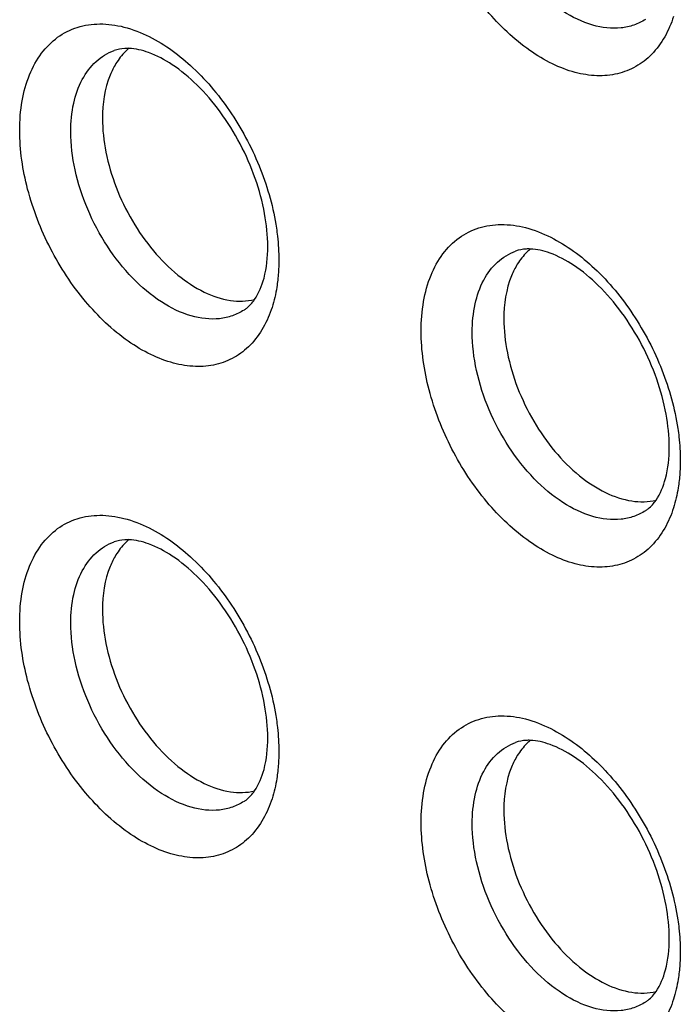
# Model space of a CAD drawing. Units: millimetres. Extents: x -39 to 39, y -81 to 81.
# Drawn here: x -4 to -1, y 29 to 34 of the extents above; entities that cross this region are included whole.
import ezdxf

# ---------------------------------------------------------------- set-up
doc = ezdxf.new("R2010")
doc.units = ezdxf.units.MM
doc.header["$LTSCALE"] = 16.335
for name, color, linetype in [('ASSI', 7, 'CONTINUOUS'), ('DRAFT', 7, 'CONTINUOUS'), ('RACCORDO', 7, 'CONTINUOUS')]:
    doc.layers.add(name, color=color, linetype=linetype)

msp = doc.modelspace()

# ---------------------------------------------------------------- linework, layer by layer
at = {"layer": 'ASSI', "color": 250, "linetype": 'CONTINUOUS'}
for points, knots in [([(-0.9023, 34.299), (-0.9258, 34.2258), (-0.981, 34.122), (-1.0983, 34.0306), (-1.1987, 33.9916), (-1.3097, 33.9819), (-1.427, 34.0009), (-1.5473, 34.0473), (-1.7126, 34.1467), (-1.9033, 34.3299), (-2.0835, 34.6054), (-2.2033, 34.9132), (-2.2356, 35.13), (-2.2356, 35.2343)], [0, 0, 0, 0, 0.103548, 0.150896, 0.19781, 0.246619, 0.299191, 0.356623, 0.41924, 0.558007, 0.70844, 0.859506, 1, 1, 1, 1]), ([(-1.0501, 34.2845), (-1.0693, 34.2722), (-1.111, 34.2517), (-1.2056, 34.2308), (-1.3395, 34.2473), (-1.4972, 34.3255), (-1.6472, 34.4531), (-1.7787, 34.6205), (-1.8818, 34.8146), (-1.9483, 35.0198), (-1.9656, 35.1606), (-1.9656, 35.2284)], [0, 0, 0, 0, 0.044995, 0.090818, 0.189768, 0.30413, 0.43421, 0.575831, 0.722316, 0.86606, 1, 1, 1, 1]), ([(-4.3569, 33.6969), (-4.3569, 33.7494), (-4.3493, 33.85), (-4.3114, 33.9894), (-4.2483, 34.1059), (-4.1612, 34.194), (-4.0534, 34.2485), (-3.9309, 34.2662), (-3.8001, 34.2478), (-3.7148, 34.2144), (-3.6722, 34.1931)], [0, 0, 0, 0, 0.148794, 0.284051, 0.406632, 0.519915, 0.629685, 0.742797, 0.865087, 1, 1, 1, 1]), ([(-3.6722, 34.1931), (-3.5877, 34.1508), (-3.4242, 34.0293), (-3.2255, 33.7874), (-3.0754, 33.4986), (-3.0163, 33.2871), (-3.0005, 33.1812)], [0, 0, 0, 0, 0.226175, 0.479504, 0.743819, 1, 1, 1, 1]), ([(-4.0869, 33.691), (-4.0869, 33.7411), (-4.0783, 33.8363), (-4.0343, 33.9651), (-3.9606, 34.065), (-3.8928, 34.1067), (-3.8577, 34.1196)], [0, 0, 0, 0, 0.29163, 0.550775, 0.782311, 1, 1, 1, 1]), ([(-3.0237, 32.7616), (-3.0471, 32.6884), (-3.1024, 32.5845), (-3.2196, 32.4931), (-3.32, 32.4542), (-3.431, 32.4445), (-3.5484, 32.4635), (-3.6686, 32.5099), (-3.8339, 32.6093), (-4.0246, 32.7925), (-4.2048, 33.0679), (-4.3246, 33.3758), (-4.3569, 33.5926), (-4.3569, 33.6969)], [0, 0, 0, 0, 0.103548, 0.150896, 0.19781, 0.246619, 0.299191, 0.356623, 0.41924, 0.558007, 0.70844, 0.859506, 1, 1, 1, 1]), ([(-3.1715, 32.7471), (-3.1906, 32.7347), (-3.2323, 32.7143), (-3.3269, 32.6933), (-3.4608, 32.7099), (-3.6185, 32.788), (-3.7685, 32.9157), (-3.9001, 33.0831), (-4.0031, 33.2772), (-4.0696, 33.4824), (-4.0869, 33.6232), (-4.0869, 33.691)], [0, 0, 0, 0, 0.044995, 0.090818, 0.189768, 0.30413, 0.43421, 0.575831, 0.722316, 0.86606, 1, 1, 1, 1]), ([(-3.0005, 33.1812), (-2.9984, 33.1669), (-2.991, 33.1108), (-2.9876, 33.0542), (-2.9876, 33.0122)], [0, 0, 0, 0, 0.256598, 1, 1, 1, 1]), ([(-2.2356, 32.6362), (-2.2356, 32.6887), (-2.2279, 32.7893), (-2.1901, 32.9288), (-2.127, 33.0452), (-2.0399, 33.1333), (-1.9321, 33.1878), (-1.8096, 33.2056), (-1.6787, 33.1871), (-1.5935, 33.1537), (-1.5509, 33.1324)], [0, 0, 0, 0, 0.148794, 0.284051, 0.406632, 0.519915, 0.629685, 0.742797, 0.865087, 1, 1, 1, 1]), ([(-1.5509, 33.1324), (-1.4664, 33.0902), (-1.3029, 32.9687), (-1.1042, 32.7268), (-0.9541, 32.438), (-0.895, 32.2264), (-0.8792, 32.1205)], [0, 0, 0, 0, 0.226175, 0.479504, 0.743819, 1, 1, 1, 1]), ([(-2.9876, 33.0122), (-2.9876, 33.0032), (-2.988, 32.9678), (-2.9904, 32.9324), (-2.9934, 32.9062)], [0, 0, 0, 0, 0.255146, 1, 1, 1, 1]), ([(-1.9656, 32.6303), (-1.9656, 32.6805), (-1.957, 32.7756), (-1.913, 32.9044), (-1.8393, 33.0043), (-1.7715, 33.046), (-1.7364, 33.059)], [0, 0, 0, 0, 0.29163, 0.550775, 0.782311, 1, 1, 1, 1]), ([(-2.9934, 32.9062), (-2.9948, 32.8935), (-3.0014, 32.8447), (-3.0125, 32.7964), (-3.0237, 32.7616)], [0, 0, 0, 0, 0.259352, 1, 1, 1, 1]), ([(-0.9023, 31.7009), (-0.9258, 31.6277), (-0.981, 31.5239), (-1.0983, 31.4325), (-1.1987, 31.3935), (-1.3097, 31.3838), (-1.427, 31.4028), (-1.5473, 31.4492), (-1.7126, 31.5487), (-1.9033, 31.7318), (-2.0835, 32.0073), (-2.2033, 32.3151), (-2.2356, 32.5319), (-2.2356, 32.6362)], [0, 0, 0, 0, 0.103548, 0.150896, 0.19781, 0.246619, 0.299191, 0.356623, 0.41924, 0.558007, 0.70844, 0.859506, 1, 1, 1, 1]), ([(-1.0501, 31.6865), (-1.0693, 31.6741), (-1.111, 31.6536), (-1.2056, 31.6327), (-1.3395, 31.6493), (-1.4972, 31.7274), (-1.6472, 31.8551), (-1.7787, 32.0225), (-1.8818, 32.2165), (-1.9483, 32.4218), (-1.9656, 32.5625), (-1.9656, 32.6303)], [0, 0, 0, 0, 0.044995, 0.090818, 0.189768, 0.30413, 0.43421, 0.575831, 0.722316, 0.86606, 1, 1, 1, 1]), ([(-0.8792, 32.1205), (-0.8771, 32.1062), (-0.8697, 32.0502), (-0.8662, 31.9936), (-0.8662, 31.9516)], [0, 0, 0, 0, 0.256598, 1, 1, 1, 1]), ([(-0.8662, 31.9516), (-0.8662, 31.9425), (-0.8667, 31.9071), (-0.8691, 31.8718), (-0.872, 31.8456)], [0, 0, 0, 0, 0.255146, 1, 1, 1, 1]), ([(-0.872, 31.8456), (-0.8735, 31.8329), (-0.8801, 31.784), (-0.8912, 31.7357), (-0.9023, 31.7009)], [0, 0, 0, 0, 0.259352, 1, 1, 1, 1]), ([(-4.3569, 31.0988), (-4.3569, 31.1513), (-4.3493, 31.2519), (-4.3114, 31.3914), (-4.2483, 31.5078), (-4.1612, 31.5959), (-4.0534, 31.6504), (-3.9309, 31.6682), (-3.8001, 31.6497), (-3.7148, 31.6163), (-3.6722, 31.595)], [0, 0, 0, 0, 0.148794, 0.284051, 0.406632, 0.519915, 0.629685, 0.742797, 0.865087, 1, 1, 1, 1]), ([(-3.6722, 31.595), (-3.5877, 31.5528), (-3.4242, 31.4312), (-3.2255, 31.1893), (-3.0754, 30.9005), (-3.0163, 30.689), (-3.0005, 30.5831)], [0, 0, 0, 0, 0.226175, 0.479504, 0.743819, 1, 1, 1, 1]), ([(-4.0869, 31.0929), (-4.0869, 31.1431), (-4.0783, 31.2382), (-4.0343, 31.367), (-3.9606, 31.4669), (-3.8928, 31.5086), (-3.8577, 31.5215)], [0, 0, 0, 0, 0.29163, 0.550775, 0.782311, 1, 1, 1, 1]), ([(-3.0237, 30.1635), (-3.0471, 30.0903), (-3.1024, 29.9865), (-3.2196, 29.8951), (-3.32, 29.8561), (-3.431, 29.8464), (-3.5484, 29.8654), (-3.6686, 29.9118), (-3.8339, 30.0112), (-4.0246, 30.1944), (-4.2048, 30.4699), (-4.3246, 30.7777), (-4.3569, 30.9945), (-4.3569, 31.0988)], [0, 0, 0, 0, 0.103548, 0.150896, 0.19781, 0.246619, 0.299191, 0.356623, 0.41924, 0.558007, 0.70844, 0.859506, 1, 1, 1, 1]), ([(-3.1715, 30.149), (-3.1906, 30.1367), (-3.2323, 30.1162), (-3.3269, 30.0953), (-3.4608, 30.1118), (-3.6185, 30.19), (-3.7685, 30.3176), (-3.9001, 30.485), (-4.0031, 30.6791), (-4.0696, 30.8843), (-4.0869, 31.0251), (-4.0869, 31.0929)], [0, 0, 0, 0, 0.044995, 0.090818, 0.189768, 0.30413, 0.43421, 0.575831, 0.722316, 0.86606, 1, 1, 1, 1]), ([(-3.0005, 30.5831), (-2.9984, 30.5688), (-2.991, 30.5127), (-2.9876, 30.4562), (-2.9876, 30.4141)], [0, 0, 0, 0, 0.256598, 1, 1, 1, 1]), ([(-2.2356, 30.0381), (-2.2356, 30.0907), (-2.2279, 30.1912), (-2.1901, 30.3307), (-2.127, 30.4471), (-2.0399, 30.5353), (-1.9321, 30.5897), (-1.8096, 30.6075), (-1.6787, 30.5891), (-1.5935, 30.5556), (-1.5509, 30.5344)], [0, 0, 0, 0, 0.148794, 0.284051, 0.406632, 0.519915, 0.629685, 0.742797, 0.865087, 1, 1, 1, 1]), ([(-1.5509, 30.5344), (-1.4664, 30.4921), (-1.3029, 30.3706), (-1.1042, 30.1287), (-0.9541, 29.8399), (-0.895, 29.6283), (-0.8792, 29.5225)], [0, 0, 0, 0, 0.226175, 0.479504, 0.743819, 1, 1, 1, 1]), ([(-1.9656, 30.0323), (-1.9656, 30.0824), (-1.957, 30.1775), (-1.913, 30.3063), (-1.8393, 30.4062), (-1.7715, 30.4479), (-1.7364, 30.4609)], [0, 0, 0, 0, 0.29163, 0.550775, 0.782311, 1, 1, 1, 1]), ([(-2.9876, 30.4141), (-2.9876, 30.4051), (-2.988, 30.3697), (-2.9904, 30.3344), (-2.9934, 30.3082)], [0, 0, 0, 0, 0.255146, 1, 1, 1, 1]), ([(-2.9934, 30.3082), (-2.9948, 30.2955), (-3.0014, 30.2466), (-3.0125, 30.1983), (-3.0237, 30.1635)], [0, 0, 0, 0, 0.259352, 1, 1, 1, 1]), ([(-0.9023, 29.1028), (-0.9258, 29.0296), (-0.981, 28.9258), (-1.0983, 28.8344), (-1.1987, 28.7954), (-1.3097, 28.7857), (-1.427, 28.8048), (-1.5473, 28.8512), (-1.7126, 28.9506), (-1.9033, 29.1337), (-2.0835, 29.4092), (-2.2033, 29.7171), (-2.2356, 29.9339), (-2.2356, 30.0381)], [0, 0, 0, 0, 0.103548, 0.150896, 0.19781, 0.246619, 0.299191, 0.356623, 0.41924, 0.558007, 0.70844, 0.859506, 1, 1, 1, 1]), ([(-1.0501, 29.0884), (-1.0693, 29.076), (-1.111, 29.0556), (-1.2056, 29.0346), (-1.3395, 29.0512), (-1.4972, 29.1293), (-1.6472, 29.257), (-1.7787, 29.4244), (-1.8818, 29.6184), (-1.9483, 29.8237), (-1.9656, 29.9645), (-1.9656, 30.0323)], [0, 0, 0, 0, 0.044995, 0.090818, 0.189768, 0.30413, 0.43421, 0.575831, 0.722316, 0.86606, 1, 1, 1, 1]), ([(-0.8792, 29.5225), (-0.8771, 29.5081), (-0.8697, 29.4521), (-0.8662, 29.3955), (-0.8662, 29.3535)], [0, 0, 0, 0, 0.256598, 1, 1, 1, 1]), ([(-0.8662, 29.3535), (-0.8662, 29.3445), (-0.8667, 29.3091), (-0.8691, 29.2737), (-0.872, 29.2475)], [0, 0, 0, 0, 0.255146, 1, 1, 1, 1]), ([(-0.872, 29.2475), (-0.8735, 29.2348), (-0.8801, 29.1859), (-0.8912, 29.1376), (-0.9023, 29.1028)], [0, 0, 0, 0, 0.259352, 1, 1, 1, 1])]:
    msp.add_open_spline(points, degree=3, knots=knots, dxfattribs=at)
at = {"layer": 'ASSI', "color": 7, "linetype": 'CONTINUOUS'}
for points, knots in [([(-3.78, 34.1308), (-3.7874, 34.1311), (-3.8137, 34.131), (-3.84, 34.1261), (-3.8577, 34.1196)], [0, 0, 0, 0, 0.281529, 1, 1, 1, 1]), ([(-3.7782, 34.1321), (-3.785, 34.1265), (-3.8119, 34.1024), (-3.8344, 34.0735), (-3.8487, 34.0503)], [0, 0, 0, 0, 0.243312, 1, 1, 1, 1]), ([(-3.0461, 33.0829), (-3.0461, 33.1413), (-3.0589, 33.2639), (-3.1261, 33.5108), (-3.2487, 33.7448), (-3.4125, 33.9369), (-3.5404, 34.0438), (-3.6632, 34.11), (-3.7446, 34.1294), (-3.78, 34.1308)], [0, 0, 0, 0, 0.127884, 0.268343, 0.559213, 0.69676, 0.819847, 0.922316, 1, 1, 1, 1]), ([(-3.8487, 34.0503), (-3.8606, 34.031), (-3.9053, 33.941), (-3.9197, 33.8384), (-3.9197, 33.7611)], [0, 0, 0, 0, 0.227104, 1, 1, 1, 1]), ([(-3.9197, 33.7611), (-3.9197, 33.7012), (-3.9059, 33.577), (-3.8517, 33.3941), (-3.7668, 33.218), (-3.6569, 33.0604), (-3.529, 32.9315), (-3.391, 32.8398), (-3.251, 32.7916), (-3.1572, 32.7929), (-3.1156, 32.8028)], [0, 0, 0, 0, 0.129808, 0.268809, 0.411451, 0.551579, 0.683441, 0.802662, 0.907443, 1, 1, 1, 1]), ([(-3.1157, 32.8028), (-3.0922, 32.8369), (-3.0555, 32.9294), (-3.0461, 33.0271), (-3.0461, 33.0829)], [0, 0, 0, 0, 0.425684, 1, 1, 1, 1]), ([(-1.6587, 33.0701), (-1.6661, 33.0704), (-1.6924, 33.0704), (-1.7187, 33.0655), (-1.7364, 33.059)], [0, 0, 0, 0, 0.281529, 1, 1, 1, 1]), ([(-1.6569, 33.0714), (-1.6637, 33.0659), (-1.6905, 33.0417), (-1.713, 33.0129), (-1.7274, 32.9896)], [0, 0, 0, 0, 0.243312, 1, 1, 1, 1]), ([(-0.9248, 32.0223), (-0.9248, 32.0806), (-0.9376, 32.2033), (-1.0048, 32.4501), (-1.1274, 32.6841), (-1.2911, 32.8763), (-1.4191, 32.9831), (-1.5418, 33.0493), (-1.6233, 33.0687), (-1.6587, 33.0701)], [0, 0, 0, 0, 0.127884, 0.268343, 0.559213, 0.69676, 0.819847, 0.922316, 1, 1, 1, 1]), ([(-1.7274, 32.9896), (-1.7393, 32.9703), (-1.784, 32.8804), (-1.7984, 32.7778), (-1.7984, 32.7005)], [0, 0, 0, 0, 0.227104, 1, 1, 1, 1]), ([(-3.1715, 32.7471), (-3.1665, 32.7503), (-3.1451, 32.7658), (-3.1273, 32.786), (-3.1157, 32.8028)], [0, 0, 0, 0, 0.223686, 1, 1, 1, 1]), ([(-1.7984, 32.7005), (-1.7984, 32.6406), (-1.7845, 32.5163), (-1.7304, 32.3335), (-1.6455, 32.1574), (-1.5356, 31.9997), (-1.4076, 31.8708), (-1.2697, 31.7792), (-1.1296, 31.731), (-1.0359, 31.7322), (-0.9943, 31.7421)], [0, 0, 0, 0, 0.129808, 0.268809, 0.411451, 0.551579, 0.683441, 0.802662, 0.907443, 1, 1, 1, 1]), ([(-0.9944, 31.7422), (-0.9709, 31.7762), (-0.9342, 31.8687), (-0.9248, 31.9664), (-0.9248, 32.0223)], [0, 0, 0, 0, 0.425684, 1, 1, 1, 1]), ([(-1.0501, 31.6865), (-1.0452, 31.6897), (-1.0238, 31.7051), (-1.006, 31.7253), (-0.9944, 31.7422)], [0, 0, 0, 0, 0.223686, 1, 1, 1, 1]), ([(-3.78, 31.5327), (-3.7874, 31.533), (-3.8137, 31.533), (-3.84, 31.5281), (-3.8577, 31.5215)], [0, 0, 0, 0, 0.281529, 1, 1, 1, 1]), ([(-3.7782, 31.534), (-3.785, 31.5284), (-3.8119, 31.5043), (-3.8344, 31.4755), (-3.8487, 31.4522)], [0, 0, 0, 0, 0.243312, 1, 1, 1, 1]), ([(-3.0461, 30.4849), (-3.0461, 30.5432), (-3.0589, 30.6658), (-3.1261, 30.9127), (-3.2487, 31.1467), (-3.4125, 31.3389), (-3.5404, 31.4457), (-3.6632, 31.5119), (-3.7446, 31.5313), (-3.78, 31.5327)], [0, 0, 0, 0, 0.127884, 0.268343, 0.559213, 0.69676, 0.819847, 0.922316, 1, 1, 1, 1]), ([(-3.8487, 31.4522), (-3.8606, 31.4329), (-3.9053, 31.3429), (-3.9197, 31.2404), (-3.9197, 31.1631)], [0, 0, 0, 0, 0.227104, 1, 1, 1, 1]), ([(-3.9197, 31.1631), (-3.9197, 31.1032), (-3.9059, 30.9789), (-3.8517, 30.7961), (-3.7668, 30.6199), (-3.6569, 30.4623), (-3.529, 30.3334), (-3.391, 30.2417), (-3.251, 30.1936), (-3.1572, 30.1948), (-3.1156, 30.2047)], [0, 0, 0, 0, 0.129808, 0.268809, 0.411451, 0.551579, 0.683441, 0.802662, 0.907443, 1, 1, 1, 1]), ([(-3.1157, 30.2047), (-3.0922, 30.2388), (-3.0555, 30.3313), (-3.0461, 30.429), (-3.0461, 30.4849)], [0, 0, 0, 0, 0.425684, 1, 1, 1, 1]), ([(-1.6587, 30.4721), (-1.6661, 30.4723), (-1.6924, 30.4723), (-1.7187, 30.4674), (-1.7364, 30.4609)], [0, 0, 0, 0, 0.281529, 1, 1, 1, 1]), ([(-1.6569, 30.4734), (-1.6637, 30.4678), (-1.6905, 30.4437), (-1.713, 30.4148), (-1.7274, 30.3916)], [0, 0, 0, 0, 0.243312, 1, 1, 1, 1]), ([(-0.9248, 29.4242), (-0.9248, 29.4826), (-0.9376, 29.6052), (-1.0048, 29.852), (-1.1274, 30.086), (-1.2911, 30.2782), (-1.4191, 30.3851), (-1.5418, 30.4512), (-1.6233, 30.4707), (-1.6587, 30.4721)], [0, 0, 0, 0, 0.127884, 0.268343, 0.559213, 0.69676, 0.819847, 0.922316, 1, 1, 1, 1]), ([(-1.7274, 30.3916), (-1.7393, 30.3722), (-1.784, 30.2823), (-1.7984, 30.1797), (-1.7984, 30.1024)], [0, 0, 0, 0, 0.227104, 1, 1, 1, 1]), ([(-3.1715, 30.149), (-3.1665, 30.1522), (-3.1451, 30.1677), (-3.1273, 30.1879), (-3.1157, 30.2047)], [0, 0, 0, 0, 0.223686, 1, 1, 1, 1]), ([(-1.7984, 30.1024), (-1.7984, 30.0425), (-1.7845, 29.9183), (-1.7304, 29.7354), (-1.6455, 29.5593), (-1.5356, 29.4016), (-1.4076, 29.2727), (-1.2697, 29.1811), (-1.1296, 29.1329), (-1.0359, 29.1342), (-0.9943, 29.1441)], [0, 0, 0, 0, 0.129808, 0.268809, 0.411451, 0.551579, 0.683441, 0.802662, 0.907443, 1, 1, 1, 1]), ([(-0.9944, 29.1441), (-0.9709, 29.1782), (-0.9342, 29.2706), (-0.9248, 29.3683), (-0.9248, 29.4242)], [0, 0, 0, 0, 0.425684, 1, 1, 1, 1]), ([(-1.0501, 29.0884), (-1.0452, 29.0916), (-1.0238, 29.107), (-1.006, 29.1272), (-0.9944, 29.1441)], [0, 0, 0, 0, 0.223686, 1, 1, 1, 1])]:
    msp.add_open_spline(points, degree=3, knots=knots, dxfattribs=at)
at = {"layer": 'DRAFT', "color": 7, "linetype": 'CONTINUOUS'}
for points, knots in [([(-3.7782, 34.1321), (-3.785, 34.1265), (-3.8119, 34.1024), (-3.8344, 34.0735), (-3.8487, 34.0503)], [0, 0, 0, 0, 0.243312, 1, 1, 1, 1]), ([(-3.8487, 34.0503), (-3.8606, 34.031), (-3.9053, 33.941), (-3.9197, 33.8384), (-3.9197, 33.7611)], [0, 0, 0, 0, 0.227104, 1, 1, 1, 1]), ([(-3.9197, 33.7611), (-3.9197, 33.7012), (-3.9059, 33.577), (-3.8517, 33.3941), (-3.7668, 33.218), (-3.6569, 33.0604), (-3.529, 32.9315), (-3.391, 32.8398), (-3.251, 32.7916), (-3.1572, 32.7929), (-3.1156, 32.8028)], [0, 0, 0, 0, 0.129808, 0.268809, 0.411451, 0.551579, 0.683441, 0.802662, 0.907443, 1, 1, 1, 1]), ([(-1.6569, 33.0714), (-1.6637, 33.0659), (-1.6905, 33.0417), (-1.713, 33.0129), (-1.7274, 32.9896)], [0, 0, 0, 0, 0.243312, 1, 1, 1, 1]), ([(-1.7274, 32.9896), (-1.7393, 32.9703), (-1.784, 32.8804), (-1.7984, 32.7778), (-1.7984, 32.7005)], [0, 0, 0, 0, 0.227104, 1, 1, 1, 1]), ([(-1.7984, 32.7005), (-1.7984, 32.6406), (-1.7845, 32.5163), (-1.7304, 32.3335), (-1.6455, 32.1574), (-1.5356, 31.9997), (-1.4076, 31.8708), (-1.2697, 31.7792), (-1.1296, 31.731), (-1.0359, 31.7322), (-0.9943, 31.7421)], [0, 0, 0, 0, 0.129808, 0.268809, 0.411451, 0.551579, 0.683441, 0.802662, 0.907443, 1, 1, 1, 1]), ([(-3.7782, 31.534), (-3.785, 31.5284), (-3.8119, 31.5043), (-3.8344, 31.4755), (-3.8487, 31.4522)], [0, 0, 0, 0, 0.243312, 1, 1, 1, 1]), ([(-3.8487, 31.4522), (-3.8606, 31.4329), (-3.9053, 31.3429), (-3.9197, 31.2404), (-3.9197, 31.1631)], [0, 0, 0, 0, 0.227104, 1, 1, 1, 1]), ([(-3.9197, 31.1631), (-3.9197, 31.1032), (-3.9059, 30.9789), (-3.8517, 30.7961), (-3.7668, 30.6199), (-3.6569, 30.4623), (-3.529, 30.3334), (-3.391, 30.2417), (-3.251, 30.1936), (-3.1572, 30.1948), (-3.1156, 30.2047)], [0, 0, 0, 0, 0.129808, 0.268809, 0.411451, 0.551579, 0.683441, 0.802662, 0.907443, 1, 1, 1, 1]), ([(-1.6569, 30.4734), (-1.6637, 30.4678), (-1.6905, 30.4437), (-1.713, 30.4148), (-1.7274, 30.3916)], [0, 0, 0, 0, 0.243312, 1, 1, 1, 1]), ([(-1.7274, 30.3916), (-1.7393, 30.3722), (-1.784, 30.2823), (-1.7984, 30.1797), (-1.7984, 30.1024)], [0, 0, 0, 0, 0.227104, 1, 1, 1, 1]), ([(-1.7984, 30.1024), (-1.7984, 30.0425), (-1.7845, 29.9183), (-1.7304, 29.7354), (-1.6455, 29.5593), (-1.5356, 29.4016), (-1.4076, 29.2727), (-1.2697, 29.1811), (-1.1296, 29.1329), (-1.0359, 29.1342), (-0.9943, 29.1441)], [0, 0, 0, 0, 0.129808, 0.268809, 0.411451, 0.551579, 0.683441, 0.802662, 0.907443, 1, 1, 1, 1])]:
    msp.add_open_spline(points, degree=3, knots=knots, dxfattribs=at)
at = {"layer": 'RACCORDO', "color": 250, "linetype": 'CONTINUOUS'}
for points, knots in [([(-0.9023, 34.299), (-0.9258, 34.2258), (-0.981, 34.122), (-1.0983, 34.0306), (-1.1987, 33.9916), (-1.3097, 33.9819), (-1.427, 34.0009), (-1.5473, 34.0473), (-1.7126, 34.1467), (-1.9033, 34.3299), (-2.0835, 34.6054), (-2.2033, 34.9132), (-2.2356, 35.13), (-2.2356, 35.2343)], [0, 0, 0, 0, 0.103548, 0.150896, 0.19781, 0.246619, 0.299191, 0.356623, 0.41924, 0.558007, 0.70844, 0.859506, 1, 1, 1, 1]), ([(-1.0501, 34.2845), (-1.0693, 34.2722), (-1.111, 34.2517), (-1.2056, 34.2308), (-1.3395, 34.2473), (-1.4972, 34.3255), (-1.6472, 34.4531), (-1.7787, 34.6205), (-1.8818, 34.8146), (-1.9483, 35.0198), (-1.9656, 35.1606), (-1.9656, 35.2284)], [0, 0, 0, 0, 0.044995, 0.090818, 0.189768, 0.30413, 0.43421, 0.575831, 0.722316, 0.86606, 1, 1, 1, 1]), ([(-4.3569, 33.6969), (-4.3569, 33.7494), (-4.3493, 33.85), (-4.3114, 33.9894), (-4.2483, 34.1059), (-4.1612, 34.194), (-4.0534, 34.2485), (-3.9309, 34.2662), (-3.8001, 34.2478), (-3.7148, 34.2144), (-3.6722, 34.1931)], [0, 0, 0, 0, 0.148794, 0.284051, 0.406632, 0.519915, 0.629685, 0.742797, 0.865087, 1, 1, 1, 1]), ([(-3.6722, 34.1931), (-3.5877, 34.1508), (-3.4242, 34.0293), (-3.2255, 33.7874), (-3.0754, 33.4986), (-3.0163, 33.2871), (-3.0005, 33.1812)], [0, 0, 0, 0, 0.226175, 0.479504, 0.743819, 1, 1, 1, 1]), ([(-4.0869, 33.691), (-4.0869, 33.7411), (-4.0783, 33.8363), (-4.0343, 33.9651), (-3.9606, 34.065), (-3.8928, 34.1067), (-3.8577, 34.1196)], [0, 0, 0, 0, 0.29163, 0.550775, 0.782311, 1, 1, 1, 1]), ([(-3.0237, 32.7616), (-3.0471, 32.6884), (-3.1024, 32.5845), (-3.2196, 32.4931), (-3.32, 32.4542), (-3.431, 32.4445), (-3.5484, 32.4635), (-3.6686, 32.5099), (-3.8339, 32.6093), (-4.0246, 32.7925), (-4.2048, 33.0679), (-4.3246, 33.3758), (-4.3569, 33.5926), (-4.3569, 33.6969)], [0, 0, 0, 0, 0.103548, 0.150896, 0.19781, 0.246619, 0.299191, 0.356623, 0.41924, 0.558007, 0.70844, 0.859506, 1, 1, 1, 1]), ([(-3.1715, 32.7471), (-3.1906, 32.7347), (-3.2323, 32.7143), (-3.3269, 32.6933), (-3.4608, 32.7099), (-3.6185, 32.788), (-3.7685, 32.9157), (-3.9001, 33.0831), (-4.0031, 33.2772), (-4.0696, 33.4824), (-4.0869, 33.6232), (-4.0869, 33.691)], [0, 0, 0, 0, 0.044995, 0.090818, 0.189768, 0.30413, 0.43421, 0.575831, 0.722316, 0.86606, 1, 1, 1, 1]), ([(-3.0005, 33.1812), (-2.9984, 33.1669), (-2.991, 33.1108), (-2.9876, 33.0542), (-2.9876, 33.0122)], [0, 0, 0, 0, 0.256598, 1, 1, 1, 1]), ([(-2.2356, 32.6362), (-2.2356, 32.6887), (-2.2279, 32.7893), (-2.1901, 32.9288), (-2.127, 33.0452), (-2.0399, 33.1333), (-1.9321, 33.1878), (-1.8096, 33.2056), (-1.6787, 33.1871), (-1.5935, 33.1537), (-1.5509, 33.1324)], [0, 0, 0, 0, 0.148794, 0.284051, 0.406632, 0.519915, 0.629685, 0.742797, 0.865087, 1, 1, 1, 1]), ([(-1.5509, 33.1324), (-1.4664, 33.0902), (-1.3029, 32.9687), (-1.1042, 32.7268), (-0.9541, 32.438), (-0.895, 32.2264), (-0.8792, 32.1205)], [0, 0, 0, 0, 0.226175, 0.479504, 0.743819, 1, 1, 1, 1]), ([(-2.9876, 33.0122), (-2.9876, 33.0032), (-2.988, 32.9678), (-2.9904, 32.9324), (-2.9934, 32.9062)], [0, 0, 0, 0, 0.255146, 1, 1, 1, 1]), ([(-1.9656, 32.6303), (-1.9656, 32.6805), (-1.957, 32.7756), (-1.913, 32.9044), (-1.8393, 33.0043), (-1.7715, 33.046), (-1.7364, 33.059)], [0, 0, 0, 0, 0.29163, 0.550775, 0.782311, 1, 1, 1, 1]), ([(-2.9934, 32.9062), (-2.9948, 32.8935), (-3.0014, 32.8447), (-3.0125, 32.7964), (-3.0237, 32.7616)], [0, 0, 0, 0, 0.259352, 1, 1, 1, 1]), ([(-0.9023, 31.7009), (-0.9258, 31.6277), (-0.981, 31.5239), (-1.0983, 31.4325), (-1.1987, 31.3935), (-1.3097, 31.3838), (-1.427, 31.4028), (-1.5473, 31.4492), (-1.7126, 31.5487), (-1.9033, 31.7318), (-2.0835, 32.0073), (-2.2033, 32.3151), (-2.2356, 32.5319), (-2.2356, 32.6362)], [0, 0, 0, 0, 0.103548, 0.150896, 0.19781, 0.246619, 0.299191, 0.356623, 0.41924, 0.558007, 0.70844, 0.859506, 1, 1, 1, 1]), ([(-1.0501, 31.6865), (-1.0693, 31.6741), (-1.111, 31.6536), (-1.2056, 31.6327), (-1.3395, 31.6493), (-1.4972, 31.7274), (-1.6472, 31.8551), (-1.7787, 32.0225), (-1.8818, 32.2165), (-1.9483, 32.4218), (-1.9656, 32.5625), (-1.9656, 32.6303)], [0, 0, 0, 0, 0.044995, 0.090818, 0.189768, 0.30413, 0.43421, 0.575831, 0.722316, 0.86606, 1, 1, 1, 1]), ([(-0.8792, 32.1205), (-0.8771, 32.1062), (-0.8697, 32.0502), (-0.8662, 31.9936), (-0.8662, 31.9516)], [0, 0, 0, 0, 0.256598, 1, 1, 1, 1]), ([(-0.8662, 31.9516), (-0.8662, 31.9425), (-0.8667, 31.9071), (-0.8691, 31.8718), (-0.872, 31.8456)], [0, 0, 0, 0, 0.255146, 1, 1, 1, 1]), ([(-0.872, 31.8456), (-0.8735, 31.8329), (-0.8801, 31.784), (-0.8912, 31.7357), (-0.9023, 31.7009)], [0, 0, 0, 0, 0.259352, 1, 1, 1, 1]), ([(-4.3569, 31.0988), (-4.3569, 31.1513), (-4.3493, 31.2519), (-4.3114, 31.3914), (-4.2483, 31.5078), (-4.1612, 31.5959), (-4.0534, 31.6504), (-3.9309, 31.6682), (-3.8001, 31.6497), (-3.7148, 31.6163), (-3.6722, 31.595)], [0, 0, 0, 0, 0.148794, 0.284051, 0.406632, 0.519915, 0.629685, 0.742797, 0.865087, 1, 1, 1, 1]), ([(-3.6722, 31.595), (-3.5877, 31.5528), (-3.4242, 31.4312), (-3.2255, 31.1893), (-3.0754, 30.9005), (-3.0163, 30.689), (-3.0005, 30.5831)], [0, 0, 0, 0, 0.226175, 0.479504, 0.743819, 1, 1, 1, 1]), ([(-4.0869, 31.0929), (-4.0869, 31.1431), (-4.0783, 31.2382), (-4.0343, 31.367), (-3.9606, 31.4669), (-3.8928, 31.5086), (-3.8577, 31.5215)], [0, 0, 0, 0, 0.29163, 0.550775, 0.782311, 1, 1, 1, 1]), ([(-3.0237, 30.1635), (-3.0471, 30.0903), (-3.1024, 29.9865), (-3.2196, 29.8951), (-3.32, 29.8561), (-3.431, 29.8464), (-3.5484, 29.8654), (-3.6686, 29.9118), (-3.8339, 30.0112), (-4.0246, 30.1944), (-4.2048, 30.4699), (-4.3246, 30.7777), (-4.3569, 30.9945), (-4.3569, 31.0988)], [0, 0, 0, 0, 0.103548, 0.150896, 0.19781, 0.246619, 0.299191, 0.356623, 0.41924, 0.558007, 0.70844, 0.859506, 1, 1, 1, 1]), ([(-3.1715, 30.149), (-3.1906, 30.1367), (-3.2323, 30.1162), (-3.3269, 30.0953), (-3.4608, 30.1118), (-3.6185, 30.19), (-3.7685, 30.3176), (-3.9001, 30.485), (-4.0031, 30.6791), (-4.0696, 30.8843), (-4.0869, 31.0251), (-4.0869, 31.0929)], [0, 0, 0, 0, 0.044995, 0.090818, 0.189768, 0.30413, 0.43421, 0.575831, 0.722316, 0.86606, 1, 1, 1, 1]), ([(-3.0005, 30.5831), (-2.9984, 30.5688), (-2.991, 30.5127), (-2.9876, 30.4562), (-2.9876, 30.4141)], [0, 0, 0, 0, 0.256598, 1, 1, 1, 1]), ([(-2.2356, 30.0381), (-2.2356, 30.0907), (-2.2279, 30.1912), (-2.1901, 30.3307), (-2.127, 30.4471), (-2.0399, 30.5353), (-1.9321, 30.5897), (-1.8096, 30.6075), (-1.6787, 30.5891), (-1.5935, 30.5556), (-1.5509, 30.5344)], [0, 0, 0, 0, 0.148794, 0.284051, 0.406632, 0.519915, 0.629685, 0.742797, 0.865087, 1, 1, 1, 1]), ([(-1.5509, 30.5344), (-1.4664, 30.4921), (-1.3029, 30.3706), (-1.1042, 30.1287), (-0.9541, 29.8399), (-0.895, 29.6283), (-0.8792, 29.5225)], [0, 0, 0, 0, 0.226175, 0.479504, 0.743819, 1, 1, 1, 1]), ([(-1.9656, 30.0323), (-1.9656, 30.0824), (-1.957, 30.1775), (-1.913, 30.3063), (-1.8393, 30.4062), (-1.7715, 30.4479), (-1.7364, 30.4609)], [0, 0, 0, 0, 0.29163, 0.550775, 0.782311, 1, 1, 1, 1]), ([(-2.9876, 30.4141), (-2.9876, 30.4051), (-2.988, 30.3697), (-2.9904, 30.3344), (-2.9934, 30.3082)], [0, 0, 0, 0, 0.255146, 1, 1, 1, 1]), ([(-2.9934, 30.3082), (-2.9948, 30.2955), (-3.0014, 30.2466), (-3.0125, 30.1983), (-3.0237, 30.1635)], [0, 0, 0, 0, 0.259352, 1, 1, 1, 1]), ([(-0.9023, 29.1028), (-0.9258, 29.0296), (-0.981, 28.9258), (-1.0983, 28.8344), (-1.1987, 28.7954), (-1.3097, 28.7857), (-1.427, 28.8048), (-1.5473, 28.8512), (-1.7126, 28.9506), (-1.9033, 29.1337), (-2.0835, 29.4092), (-2.2033, 29.7171), (-2.2356, 29.9339), (-2.2356, 30.0381)], [0, 0, 0, 0, 0.103548, 0.150896, 0.19781, 0.246619, 0.299191, 0.356623, 0.41924, 0.558007, 0.70844, 0.859506, 1, 1, 1, 1]), ([(-1.0501, 29.0884), (-1.0693, 29.076), (-1.111, 29.0556), (-1.2056, 29.0346), (-1.3395, 29.0512), (-1.4972, 29.1293), (-1.6472, 29.257), (-1.7787, 29.4244), (-1.8818, 29.6184), (-1.9483, 29.8237), (-1.9656, 29.9645), (-1.9656, 30.0323)], [0, 0, 0, 0, 0.044995, 0.090818, 0.189768, 0.30413, 0.43421, 0.575831, 0.722316, 0.86606, 1, 1, 1, 1]), ([(-0.8792, 29.5225), (-0.8771, 29.5081), (-0.8697, 29.4521), (-0.8662, 29.3955), (-0.8662, 29.3535)], [0, 0, 0, 0, 0.256598, 1, 1, 1, 1]), ([(-0.8662, 29.3535), (-0.8662, 29.3445), (-0.8667, 29.3091), (-0.8691, 29.2737), (-0.872, 29.2475)], [0, 0, 0, 0, 0.255146, 1, 1, 1, 1]), ([(-0.872, 29.2475), (-0.8735, 29.2348), (-0.8801, 29.1859), (-0.8912, 29.1376), (-0.9023, 29.1028)], [0, 0, 0, 0, 0.259352, 1, 1, 1, 1])]:
    msp.add_open_spline(points, degree=3, knots=knots, dxfattribs=at)
at = {"layer": 'RACCORDO', "color": 7, "linetype": 'CONTINUOUS'}
for points, knots in [([(-3.78, 34.1308), (-3.7874, 34.1311), (-3.8137, 34.131), (-3.84, 34.1261), (-3.8577, 34.1196)], [0, 0, 0, 0, 0.281529, 1, 1, 1, 1]), ([(-3.0461, 33.0829), (-3.0461, 33.1413), (-3.0589, 33.2639), (-3.1261, 33.5108), (-3.2487, 33.7448), (-3.4125, 33.9369), (-3.5404, 34.0438), (-3.6632, 34.11), (-3.7446, 34.1294), (-3.78, 34.1308)], [0, 0, 0, 0, 0.127884, 0.268343, 0.559213, 0.69676, 0.819847, 0.922316, 1, 1, 1, 1]), ([(-3.1157, 32.8028), (-3.0922, 32.8369), (-3.0555, 32.9294), (-3.0461, 33.0271), (-3.0461, 33.0829)], [0, 0, 0, 0, 0.425684, 1, 1, 1, 1]), ([(-1.6587, 33.0701), (-1.6661, 33.0704), (-1.6924, 33.0704), (-1.7187, 33.0655), (-1.7364, 33.059)], [0, 0, 0, 0, 0.281529, 1, 1, 1, 1]), ([(-0.9248, 32.0223), (-0.9248, 32.0806), (-0.9376, 32.2033), (-1.0048, 32.4501), (-1.1274, 32.6841), (-1.2911, 32.8763), (-1.4191, 32.9831), (-1.5418, 33.0493), (-1.6233, 33.0687), (-1.6587, 33.0701)], [0, 0, 0, 0, 0.127884, 0.268343, 0.559213, 0.69676, 0.819847, 0.922316, 1, 1, 1, 1]), ([(-3.1715, 32.7471), (-3.1665, 32.7503), (-3.1451, 32.7658), (-3.1273, 32.786), (-3.1157, 32.8028)], [0, 0, 0, 0, 0.223686, 1, 1, 1, 1]), ([(-0.9944, 31.7422), (-0.9709, 31.7762), (-0.9342, 31.8687), (-0.9248, 31.9664), (-0.9248, 32.0223)], [0, 0, 0, 0, 0.425684, 1, 1, 1, 1]), ([(-1.0501, 31.6865), (-1.0452, 31.6897), (-1.0238, 31.7051), (-1.006, 31.7253), (-0.9944, 31.7422)], [0, 0, 0, 0, 0.223686, 1, 1, 1, 1]), ([(-3.78, 31.5327), (-3.7874, 31.533), (-3.8137, 31.533), (-3.84, 31.5281), (-3.8577, 31.5215)], [0, 0, 0, 0, 0.281529, 1, 1, 1, 1]), ([(-3.0461, 30.4849), (-3.0461, 30.5432), (-3.0589, 30.6658), (-3.1261, 30.9127), (-3.2487, 31.1467), (-3.4125, 31.3389), (-3.5404, 31.4457), (-3.6632, 31.5119), (-3.7446, 31.5313), (-3.78, 31.5327)], [0, 0, 0, 0, 0.127884, 0.268343, 0.559213, 0.69676, 0.819847, 0.922316, 1, 1, 1, 1]), ([(-3.1157, 30.2047), (-3.0922, 30.2388), (-3.0555, 30.3313), (-3.0461, 30.429), (-3.0461, 30.4849)], [0, 0, 0, 0, 0.425684, 1, 1, 1, 1]), ([(-1.6587, 30.4721), (-1.6661, 30.4723), (-1.6924, 30.4723), (-1.7187, 30.4674), (-1.7364, 30.4609)], [0, 0, 0, 0, 0.281529, 1, 1, 1, 1]), ([(-0.9248, 29.4242), (-0.9248, 29.4826), (-0.9376, 29.6052), (-1.0048, 29.852), (-1.1274, 30.086), (-1.2911, 30.2782), (-1.4191, 30.3851), (-1.5418, 30.4512), (-1.6233, 30.4707), (-1.6587, 30.4721)], [0, 0, 0, 0, 0.127884, 0.268343, 0.559213, 0.69676, 0.819847, 0.922316, 1, 1, 1, 1]), ([(-3.1715, 30.149), (-3.1665, 30.1522), (-3.1451, 30.1677), (-3.1273, 30.1879), (-3.1157, 30.2047)], [0, 0, 0, 0, 0.223686, 1, 1, 1, 1]), ([(-0.9944, 29.1441), (-0.9709, 29.1782), (-0.9342, 29.2706), (-0.9248, 29.3683), (-0.9248, 29.4242)], [0, 0, 0, 0, 0.425684, 1, 1, 1, 1]), ([(-1.0501, 29.0884), (-1.0452, 29.0916), (-1.0238, 29.107), (-1.006, 29.1272), (-0.9944, 29.1441)], [0, 0, 0, 0, 0.223686, 1, 1, 1, 1])]:
    msp.add_open_spline(points, degree=3, knots=knots, dxfattribs=at)

doc.saveas('drawing.dxf')
